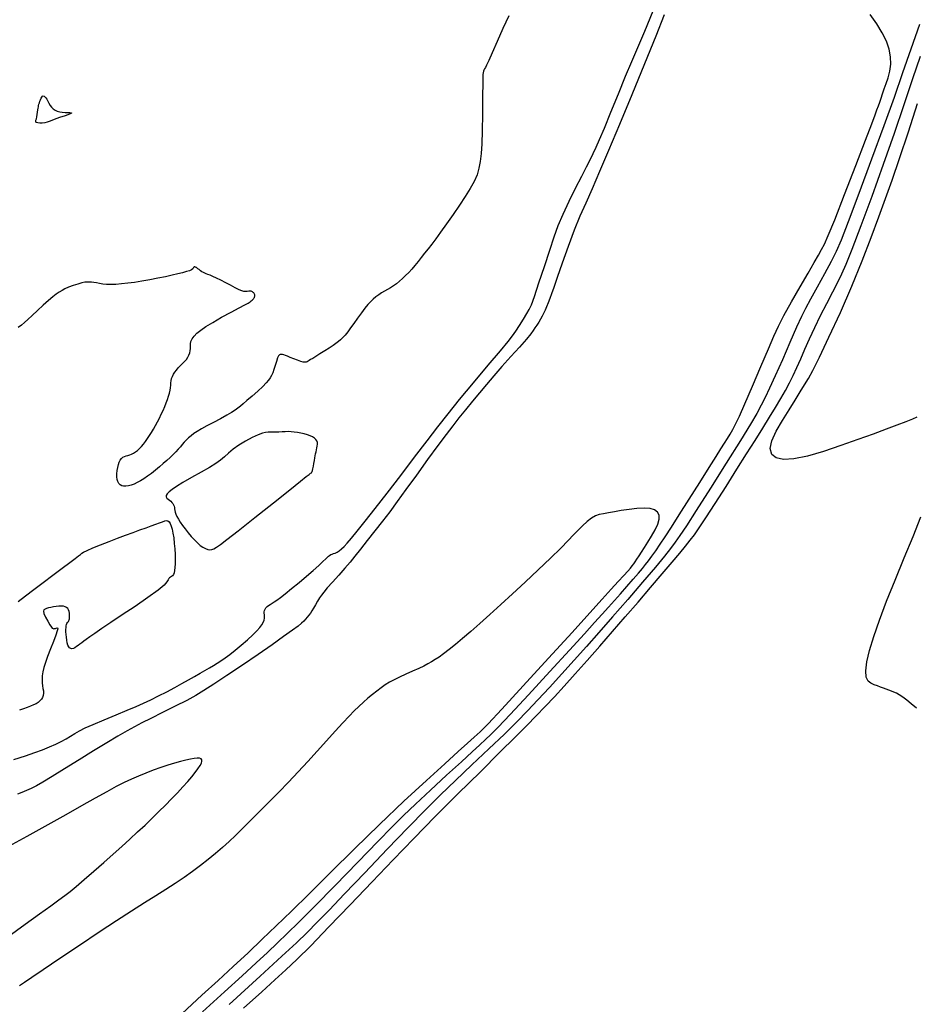
# Model space of a CAD drawing. Extents: x 354411 to 357611, y 1048418 to 1051418.
# Drawn here: x 354830 to 355140, y 1050286 to 1050628 of the extents above; entities that cross this region are included whole.
import ezdxf

# ---------------------------------------------------------------- set-up
doc = ezdxf.new("R2010")
doc.units = 0
doc.header["$MEASUREMENT"] = 0
doc.layers.add('INDEX', color=1, linetype='CONTINUOUS')
doc.layers.add('INTER', color=33, linetype='CONTINUOUS')

msp = doc.modelspace()

# ---------------------------------------------------------------- linework, layer by layer
at = {"layer": 'INDEX', "linetype": 'CONTINUOUS', "flags": 128}
for points in [[(354893.22, 1050283.2), (354900.85, 1050290.12), (354906.97, 1050295.7), (354906.97, 1050295.7), (354911.83, 1050300.16), (354915.78, 1050303.83), (354919.23, 1050307.08), (354919.23, 1050307.08), (354922.63, 1050310.33), (354926.66, 1050314.29), (354932.1, 1050319.75), (354932.1, 1050319.75), (354939.3, 1050327.09), (354947.13, 1050335.13), (354954.09, 1050342.27), (354954.09, 1050342.27), (354959.12, 1050347.41), (354963.04, 1050351.33), (354967.16, 1050355.27), (354967.16, 1050355.27), (354972.37, 1050360.12), (354978.04, 1050365.35), (354983.16, 1050370.03), (354983.16, 1050370.03), (354986.94, 1050373.49), (354989.6, 1050375.92), (354991.57, 1050377.73), (354991.57, 1050377.73), (354993.39, 1050379.44), (354995.92, 1050381.98), (355000.11, 1050386.4), (355000.11, 1050386.4), (355006.49, 1050393.27), (355013.9, 1050401.31), (355020.76, 1050408.8), (355020.76, 1050408.8), (355025.87, 1050414.39), (355029.44, 1050418.32), (355032.08, 1050421.24), (355032.08, 1050421.24), (355034.3, 1050423.71), (355036.36, 1050426.02), (355038.44, 1050428.37), (355038.44, 1050428.37), (355040.64, 1050430.9), (355042.79, 1050433.38), (355044.65, 1050435.53), (355044.65, 1050435.53), (355046.03, 1050437.15), (355047.12, 1050438.46), (355048.14, 1050439.77), (355048.14, 1050439.77), (355049.31, 1050441.37), (355050.66, 1050443.28), (355052.19, 1050445.53), (355053.95, 1050448.16), (355056.09, 1050451.46), (355058.84, 1050455.75), (355058.84, 1050455.75), (355062.28, 1050461.17), (355065.93, 1050466.95), (355069.2, 1050472.13), (355069.2, 1050472.13), (355071.61, 1050475.96), (355073.3, 1050478.64), (355074.54, 1050480.6), (355074.54, 1050480.6), (355075.57, 1050482.24), (355076.51, 1050483.76), (355077.42, 1050485.34), (355077.42, 1050485.34), (355078.42, 1050487.23), (355079.75, 1050490), (355081.66, 1050494.28), (355081.66, 1050494.28), (355084.29, 1050500.4), (355087.19, 1050507.24), (355089.78, 1050513.38), (355089.78, 1050513.38), (355091.67, 1050517.8), (355093.28, 1050521.27), (355095.21, 1050524.96), (355095.21, 1050524.96), (355097.87, 1050529.71), (355100.87, 1050534.94), (355103.63, 1050539.71), (355103.63, 1050539.71), (355105.71, 1050543.3), (355107.18, 1050545.88), (355108.27, 1050547.82), (355108.27, 1050547.82), (355109.25, 1050549.69), (355110.59, 1050552.69), (355112.83, 1050558.21), (355112.83, 1050558.21), (355116.25, 1050566.96), (355120.14, 1050577.04), (355123.53, 1050585.88), (355123.53, 1050585.88), (355125.69, 1050591.54), (355126.86, 1050594.62), (355127.49, 1050596.34), (355127.49, 1050596.34), (355127.99, 1050597.73), (355128.45, 1050599.07), (355128.93, 1050600.45), (355128.93, 1050600.45), (355129.45, 1050601.95), (355130.03, 1050603.61), (355130.69, 1050605.46), (355130.69, 1050605.46), (355131.39, 1050607.52), (355131.99, 1050609.77), (355132.33, 1050612.18), (355132.33, 1050612.18), (355132.25, 1050614.73), (355131.73, 1050617.41), (355130.76, 1050620.22), (355130.76, 1050620.22), (355129.34, 1050623.15), (355127.49, 1050626.22), (355125.19, 1050629.42)], [(355053.57, 1050629.4), (355050.65, 1050621.95), (355050.65, 1050621.95), (355046.76, 1050612.33), (355042.36, 1050601.62), (355038.04, 1050591.22), (355038.04, 1050591.22), (355034.3, 1050582.29), (355031.16, 1050574.91), (355028.54, 1050568.89), (355028.54, 1050568.89), (355026.34, 1050563.97), (355024.34, 1050559.47), (355022.34, 1050554.62)]]:
    msp.add_lwpolyline(points, dxfattribs=at)
at = {"layer": 'INDEX', "linetype": 'CONTINUOUS', "elevation": 2330}
for points in [[(355022.34, 1050554.62), (355022.34, 1050554.62), (355020.21, 1050548.93), (355018.13, 1050543.1), (355016.4, 1050538.11), (355016.4, 1050538.11), (355015.22, 1050534.67), (355014.45, 1050532.45), (355013.87, 1050530.85), (355013.87, 1050530.85), (355013.3, 1050529.39), (355012.74, 1050528.01), (355012.2, 1050526.76), (355012.2, 1050526.76), (355011.7, 1050525.68), (355011.2, 1050524.69), (355010.65, 1050523.7), (355010.65, 1050523.7), (355010.01, 1050522.66), (355009.34, 1050521.61), (355008.72, 1050520.63), (355008.72, 1050520.63), (355008.12, 1050519.73), (355007.26, 1050518.58), (355005.73, 1050516.75), (355005.73, 1050516.75), (355003.31, 1050514), (355000.33, 1050510.66), (354997.25, 1050507.2), (354997.25, 1050507.2), (354994.45, 1050504.02), (354991.9, 1050501.05), (354989.46, 1050498.15), (354989.46, 1050498.15), (354987.01, 1050495.19), (354984.61, 1050492.24), (354982.32, 1050489.39), (354982.32, 1050489.39), (354980.17, 1050486.67), (354977.84, 1050483.65), (354975, 1050479.84), (354975, 1050479.84), (354971.42, 1050474.94), (354967.52, 1050469.56), (354963.86, 1050464.49), (354963.86, 1050464.49), (354960.84, 1050460.33), (354958.26, 1050456.83), (354955.78, 1050453.55), (354955.78, 1050453.55), (354953.13, 1050450.16), (354950.48, 1050446.82), (354948.11, 1050443.84), (354948.11, 1050443.84), (354946.18, 1050441.43), (354944.47, 1050439.34), (354942.67, 1050437.21), (354942.67, 1050437.21), (354940.57, 1050434.82), (354938.42, 1050432.4), (354936.59, 1050430.35), (354936.59, 1050430.35), (354935.34, 1050428.92), (354934.52, 1050427.89), (354933.87, 1050426.93), (354933.87, 1050426.93), (354933.19, 1050425.78), (354932.49, 1050424.53), (354931.83, 1050423.35), (354931.83, 1050423.35), (354931.25, 1050422.38), (354930.72, 1050421.57), (354930.2, 1050420.85), (354930.2, 1050420.85), (354929.63, 1050420.16), (354929.03, 1050419.47), (354928.38, 1050418.8), (354928.38, 1050418.8), (354927.62, 1050418.09), (354926.45, 1050417.13), (354924.47, 1050415.65), (354924.47, 1050415.65), (354921.42, 1050413.45), (354917.38, 1050410.6), (354912.52, 1050407.25), (354912.52, 1050407.25), (354907.1, 1050403.58), (354901.74, 1050400), (354897.15, 1050396.96), (354897.15, 1050396.96), (354893.74, 1050394.75), (354890.92, 1050393.04), (354887.79, 1050391.33), (354887.79, 1050391.33), (354883.76, 1050389.26), (354879.33, 1050387.06), (354875.29, 1050385.07), (354875.29, 1050385.07), (354872.19, 1050383.52), (354869.65, 1050382.19), (354867.03, 1050380.75)], [(354867.03, 1050380.75), (354867.03, 1050380.75), (354863.83, 1050378.9), (354859.95, 1050376.6), (354855.41, 1050373.84), (354855.41, 1050373.84), (354850.35, 1050370.69), (354845.31, 1050367.54), (354840.97, 1050364.85), (354840.97, 1050364.85), (354837.79, 1050362.94), (354835.52, 1050361.67), (354833.74, 1050360.76), (354833.74, 1050360.76), (354832.09, 1050359.99), (354830.48, 1050359.31), (354828.92, 1050358.72)]]:
    msp.add_lwpolyline(points, dxfattribs=at)
at = {"layer": 'INDEX', "linetype": 'CONTINUOUS'}
msp.add_lwpolyline([(354825.61, 1050309.27), (354831.67, 1050313.64), (354831.67, 1050313.64), (354836.66, 1050317.23), (354840.52, 1050320), (354843.37, 1050322.05), (354843.37, 1050322.05), (354845.43, 1050323.55), (354847.22, 1050324.93), (354849.33, 1050326.67), (354849.33, 1050326.67), (354852.17, 1050329.11), (354855.52, 1050332.04), (354858.97, 1050335.08), (354858.97, 1050335.08), (354862.19, 1050337.94), (354865.18, 1050340.6), (354867.99, 1050343.15), (354867.99, 1050343.15), (354870.68, 1050345.62), (354873.27, 1050348.04), (354875.74, 1050350.4), (354875.74, 1050350.4), (354878.11, 1050352.7), (354880.36, 1050354.95), (354882.51, 1050357.14), (354882.51, 1050357.14), (354884.54, 1050359.27), (354886.41, 1050361.29), (354888.09, 1050363.16), (354888.09, 1050363.16), (354889.52, 1050364.83), (354890.71, 1050366.31), (354891.66, 1050367.59), (354891.66, 1050367.59), (354892.37, 1050368.68), (354892.83, 1050369.56), (354893.04, 1050370.24), (354893.04, 1050370.24), (354893.01, 1050370.73), (354892.73, 1050371.04), (354892.19, 1050371.21), (354892.19, 1050371.21), (354891.4, 1050371.24), (354890.35, 1050371.15), (354889.03, 1050370.93), (354889.03, 1050370.93), (354887.46, 1050370.58), (354885.63, 1050370.11), (354883.54, 1050369.52), (354883.54, 1050369.52), (354881.21, 1050368.8), (354878.71, 1050367.98), (354876.14, 1050367.07), (354876.14, 1050367.07), (354873.58, 1050366.09), (354871.04, 1050365.06), (354868.53, 1050363.95), (354868.53, 1050363.95), (354866, 1050362.76), (354863.23, 1050361.36), (354859.96, 1050359.59), (354859.96, 1050359.59), (354855.99, 1050357.35), (354851.26, 1050354.67), (354845.79, 1050351.59), (354845.79, 1050351.59), (354839.52, 1050348.13), (354832.16, 1050344.08), (354823.36, 1050339.18)], dxfattribs=at)
at = {"layer": 'INTER', "color": 33, "linetype": 'CONTINUOUS'}
for points, elevation in [([(354918.16, 1050425.52), (354918.16, 1050425.52), (354919.08, 1050426.13), (354920.28, 1050427.01), (354921.96, 1050428.31), (354921.96, 1050428.31), (354924.2, 1050430.13), (354926.77, 1050432.27), (354929.35, 1050434.46), (354929.35, 1050434.46), (354931.67, 1050436.47), (354933.59, 1050438.18), (354935.06, 1050439.51), (354935.06, 1050439.51), (354936.02, 1050440.41), (354936.61, 1050440.99), (354937.02, 1050441.37), (354937.02, 1050441.37), (354937.39, 1050441.68), (354937.78, 1050441.94), (354938.23, 1050442.14), (354938.23, 1050442.14), (354938.75, 1050442.29), (354939.35, 1050442.47), (354940.01, 1050442.75), (354940.01, 1050442.75), (354940.71, 1050443.22), (354941.5, 1050443.89), (354942.4, 1050444.78), (354942.4, 1050444.78), (354943.49, 1050445.95), (354944.93, 1050447.62), (354946.96, 1050450.07), (354946.96, 1050450.07), (354949.74, 1050453.51), (354953.24, 1050457.94), (354957.41, 1050463.3), (354957.41, 1050463.3), (354962.11, 1050469.41), (354966.91, 1050475.71), (354971.31, 1050481.49), (354971.31, 1050481.49), (354975.02, 1050486.32), (354978.52, 1050490.79), (354982.51, 1050495.73), (354982.51, 1050495.73), (354987.4, 1050501.63), (354992.47, 1050507.68), (354996.7, 1050512.71), (354996.7, 1050512.71), (354999.37, 1050515.91), (355000.91, 1050517.86), (355002.07, 1050519.5), (355002.07, 1050519.5), (355003.38, 1050521.53), (355004.76, 1050523.73), (355005.93, 1050525.65), (355005.93, 1050525.65), (355006.75, 1050527.06), (355007.48, 1050528.71), (355008.5, 1050531.57), (355008.5, 1050531.57), (355010.09, 1050536.26), (355011.99, 1050541.99), (355013.83, 1050547.59), (355013.83, 1050547.59), (355015.37, 1050552.21), (355016.81, 1050556.19), (355018.47, 1050560.18), (355018.47, 1050560.18), (355020.56, 1050564.63), (355022.84, 1050569.18), (355024.95, 1050573.28), (355024.95, 1050573.28), (355026.61, 1050576.52), (355027.89, 1050579.06), (355028.95, 1050581.21), (355028.95, 1050581.21), (355029.97, 1050583.36), (355031.18, 1050586.08), (355032.85, 1050590.03), (355032.85, 1050590.03), (355035.11, 1050595.57), (355037.7, 1050601.93), (355040.2, 1050608.03), (355040.2, 1050608.03), (355042.36, 1050613.16), (355044.44, 1050618.02), (355046.82, 1050623.64), (355046.82, 1050623.64), (355049.74, 1050630.68)], 2332), ([(354999.66, 1050629.03), (354997.6, 1050624.62), (354995.56, 1050620.06), (354993.83, 1050616.14), (354993.83, 1050616.14), (354992.64, 1050613.48), (354991.91, 1050611.9), (354991.49, 1050611.03), (354991.49, 1050611.03), (354991.22, 1050610.56), (354991.05, 1050610.31), (354990.91, 1050610.14), (354990.91, 1050610.14), (354990.78, 1050609.82), (354990.65, 1050608.65), (354990.56, 1050605.82), (354990.56, 1050605.82), (354990.51, 1050600.9), (354990.48, 1050594.86), (354990.41, 1050589.06), (354990.41, 1050589.06), (354990.26, 1050584.54), (354990.03, 1050581.16), (354989.7, 1050578.48)], 2334), ([(355142.28, 1050626.01), (355139.24, 1050617.39), (355139.24, 1050617.39), (355136.38, 1050609.17), (355133.42, 1050600.68), (355129.92, 1050590.85), (355129.92, 1050590.85), (355125.66, 1050579.18), (355121.25, 1050567.31), (355117.53, 1050557.45), (355117.53, 1050557.45), (355115.06, 1050551.1), (355113.34, 1050547.13), (355111.6, 1050543.69), (355111.6, 1050543.69), (355109.29, 1050539.42), (355106.71, 1050534.75), (355104.39, 1050530.57), (355104.39, 1050530.57), (355102.7, 1050527.44), (355101.27, 1050524.57), (355099.57, 1050520.87), (355099.57, 1050520.87), (355097.26, 1050515.59), (355094.64, 1050509.55), (355092.17, 1050503.95), (355092.17, 1050503.95), (355090.23, 1050499.68), (355088.69, 1050496.48), (355087.29, 1050493.77), (355087.29, 1050493.77), (355085.74, 1050490.95), (355083.53, 1050487.18), (355080.1, 1050481.56), (355080.1, 1050481.56), (355075.18, 1050473.69), (355069.66, 1050464.95), (355064.74, 1050457.23), (355064.74, 1050457.23), (355061.3, 1050451.92), (355059.05, 1050448.56), (355057.41, 1050446.22), (355057.41, 1050446.22), (355055.78, 1050444.03), (355053.66, 1050441.34), (355050.54, 1050437.56), (355050.54, 1050437.56), (355046.12, 1050432.35), (355040.92, 1050426.3), (355035.67, 1050420.27), (355035.67, 1050420.27), (355030.94, 1050414.88), (355026.6, 1050410), (355022.36, 1050405.29), (355022.36, 1050405.29), (355018.03, 1050400.51), (355013.74, 1050395.84), (355009.74, 1050391.51), (355009.74, 1050391.51), (355006.12, 1050387.67), (355002.43, 1050383.9), (354998.09, 1050379.63), (354998.09, 1050379.63), (354992.73, 1050374.51), (354986.82, 1050368.93), (354981.06, 1050363.47), (354981.06, 1050363.47), (354975.89, 1050358.48), (354970.72, 1050353.34), (354964.72, 1050347.22), (354964.72, 1050347.22), (354957.41, 1050339.62), (354949.64, 1050331.49), (354942.61, 1050324.13), (354942.61, 1050324.13), (354937.21, 1050318.52), (354933.08, 1050314.3), (354929.54, 1050310.77), (354929.54, 1050310.77), (354925.83, 1050307.19), (354920.81, 1050302.48), (354913.24, 1050295.54)], 2332), ([(354989.7, 1050578.48), (354989.7, 1050578.48), (354989.25, 1050576.12), (354988.6, 1050573.85), (354987.63, 1050571.53), (354987.63, 1050571.53), (354986.26, 1050569), (354984.52, 1050566.23), (354982.49, 1050563.22), (354982.49, 1050563.22), (354980.25, 1050559.99), (354977.99, 1050556.79), (354975.93, 1050553.92), (354975.93, 1050553.92), (354974.24, 1050551.6), (354972.84, 1050549.71), (354971.59, 1050548.08), (354971.59, 1050548.08), (354970.4, 1050546.54), (354969.24, 1050545.07), (354968.1, 1050543.67), (354968.1, 1050543.67), (354967, 1050542.34), (354965.92, 1050541.07), (354964.85, 1050539.89), (354964.85, 1050539.89), (354963.78, 1050538.79), (354962.72, 1050537.78), (354961.66, 1050536.85), (354961.66, 1050536.85), (354960.6, 1050536), (354959.55, 1050535.24), (354958.5, 1050534.56), (354958.5, 1050534.56), (354957.46, 1050533.96), (354956.42, 1050533.39), (354955.41, 1050532.81), (354955.41, 1050532.81), (354954.43, 1050532.17), (354953.48, 1050531.46), (354952.56, 1050530.68), (354952.56, 1050530.68), (354951.65, 1050529.82), (354950.71, 1050528.79), (354949.64, 1050527.48), (354949.64, 1050527.48), (354948.42, 1050525.83), (354947.11, 1050524.02), (354945.84, 1050522.23), (354945.84, 1050522.23), (354944.69, 1050520.63), (354943.66, 1050519.27), (354942.76, 1050518.15), (354942.76, 1050518.15), (354941.96, 1050517.26), (354941.21, 1050516.53), (354940.44, 1050515.88), (354940.44, 1050515.88), (354939.59, 1050515.22), (354938.57, 1050514.5), (354937.28, 1050513.65), (354937.28, 1050513.65), (354935.7, 1050512.65), (354934.03, 1050511.63), (354932.56, 1050510.73), (354932.56, 1050510.73), (354931.5, 1050510.08), (354930.79, 1050509.63), (354930.3, 1050509.32), (354930.3, 1050509.32), (354929.92, 1050509.07), (354929.58, 1050508.89), (354929.22, 1050508.76), (354929.22, 1050508.76), (354928.8, 1050508.72), (354928.21, 1050508.78), (354927.36, 1050509.01), (354927.36, 1050509.01), (354926.21, 1050509.43), (354924.92, 1050509.93), (354923.72, 1050510.42), (354923.72, 1050510.42), (354922.77, 1050510.8), (354922.05, 1050511.08), (354921.48, 1050511.27), (354921.48, 1050511.27), (354921.01, 1050511.4), (354920.6, 1050511.46), (354920.25, 1050511.44), (354920.25, 1050511.44), (354919.94, 1050511.31), (354919.63, 1050510.95), (354919.3, 1050510.2), (354919.3, 1050510.2), (354918.91, 1050508.99), (354918.48, 1050507.55), (354918.06, 1050506.15), (354918.06, 1050506.15), (354917.65, 1050505.01), (354917.23, 1050504.11), (354916.76, 1050503.32)], 2334), ([(354894.54, 1050539.41), (354894.54, 1050539.41), (354894.02, 1050539.6), (354893.53, 1050539.83), (354893.04, 1050540.12), (354893.04, 1050540.12), (354892.53, 1050540.49), (354892.06, 1050540.88), (354891.66, 1050541.21), (354891.66, 1050541.21), (354891.37, 1050541.44), (354891.17, 1050541.58), (354891, 1050541.67), (354891, 1050541.67), (354890.84, 1050541.74), (354890.68, 1050541.79), (354890.53, 1050541.82), (354890.53, 1050541.82), (354890.39, 1050541.82), (354890.27, 1050541.77), (354890.16, 1050541.64), (354890.16, 1050541.64), (354890.04, 1050541.43), (354889.83, 1050541.15), (354889.41, 1050540.84), (354889.41, 1050540.84), (354888.7, 1050540.52), (354887.68, 1050540.18), (354886.34, 1050539.8), (354886.34, 1050539.8), (354884.67, 1050539.39), (354882.67, 1050538.93), (354880.35, 1050538.43), (354880.35, 1050538.43), (354877.72, 1050537.89), (354874.94, 1050537.36), (354872.19, 1050536.87), (354872.19, 1050536.87), (354869.63, 1050536.46), (354867.27, 1050536.14), (354865.12, 1050535.91), (354865.12, 1050535.91), (354863.18, 1050535.77), (354861.46, 1050535.73), (354859.94, 1050535.77), (354859.94, 1050535.77), (354858.62, 1050535.89), (354857.48, 1050536.06), (354856.46, 1050536.24), (354856.46, 1050536.24), (354855.53, 1050536.38), (354854.68, 1050536.48), (354853.92, 1050536.54), (354853.92, 1050536.54), (354853.22, 1050536.55), (354852.42, 1050536.48), (354851.34, 1050536.25), (354851.34, 1050536.25), (354849.89, 1050535.86), (354848.26, 1050535.34), (354846.71, 1050534.79), (354846.71, 1050534.79), (354845.47, 1050534.25), (354844.44, 1050533.69), (354843.48, 1050533.07), (354843.48, 1050533.07), (354842.46, 1050532.33), (354841.26, 1050531.38), (354839.76, 1050530.11), (354839.76, 1050530.11), (354837.92, 1050528.49), (354835.95, 1050526.7), (354834.11, 1050525.01), (354834.11, 1050525.01), (354832.6, 1050523.62), (354831.37, 1050522.5), (354830.31, 1050521.61), (354830.31, 1050521.61), (354829.23, 1050520.83)], 2334), ([(354878.24, 1050489.29), (354878.24, 1050489.29), (354878.91, 1050490.65), (354879.56, 1050492.01), (354880.15, 1050493.35), (354880.15, 1050493.35), (354880.66, 1050494.62), (354881.11, 1050495.82), (354881.47, 1050496.95), (354881.47, 1050496.95), (354881.77, 1050498), (354881.98, 1050498.98), (354882.12, 1050499.89), (354882.12, 1050499.89), (354882.19, 1050500.73), (354882.24, 1050501.53), (354882.33, 1050502.29), (354882.33, 1050502.29), (354882.51, 1050503.05), (354882.78, 1050503.8), (354883.14, 1050504.55), (354883.14, 1050504.55), (354883.6, 1050505.29), (354884.15, 1050506.03), (354884.8, 1050506.77), (354884.8, 1050506.77), (354885.53, 1050507.5), (354886.29, 1050508.24), (354887, 1050508.97), (354887, 1050508.97), (354887.62, 1050509.71), (354888.12, 1050510.46), (354888.52, 1050511.21), (354888.52, 1050511.21), (354888.81, 1050511.97), (354888.99, 1050512.73), (354889.06, 1050513.51), (354889.06, 1050513.51), (354889.04, 1050514.29), (354889.04, 1050515.09), (354889.2, 1050515.93), (354889.2, 1050515.93), (354889.62, 1050516.83), (354890.32, 1050517.78), (354891.31, 1050518.79), (354891.31, 1050518.79), (354892.61, 1050519.87), (354894.37, 1050521.1), (354896.78, 1050522.57), (354896.78, 1050522.57), (354899.87, 1050524.32), (354903.15, 1050526.11), (354906, 1050527.63), (354906, 1050527.63), (354907.92, 1050528.66), (354909.08, 1050529.29), (354909.75, 1050529.69), (354909.75, 1050529.69), (354910.19, 1050530.02), (354910.51, 1050530.3), (354910.75, 1050530.55), (354910.75, 1050530.55), (354910.95, 1050530.78), (354911.12, 1050531), (354911.26, 1050531.22), (354911.26, 1050531.22), (354911.35, 1050531.44), (354911.4, 1050531.66), (354911.41, 1050531.88), (354911.41, 1050531.88), (354911.38, 1050532.1), (354911.3, 1050532.33), (354911.18, 1050532.55), (354911.18, 1050532.55), (354911.02, 1050532.78), (354910.82, 1050532.99), (354910.6, 1050533.18), (354910.6, 1050533.18), (354910.37, 1050533.33), (354910.09, 1050533.42), (354909.73, 1050533.44), (354909.73, 1050533.44), (354909.27, 1050533.39), (354908.74, 1050533.32), (354908.19, 1050533.27), (354908.19, 1050533.27), (354907.61, 1050533.31), (354906.91, 1050533.51), (354905.94, 1050533.92), (354905.94, 1050533.92), (354904.6, 1050534.59), (354903.01, 1050535.43), (354901.31, 1050536.33), (354901.31, 1050536.33), (354899.65, 1050537.18), (354898.13, 1050537.93), (354896.85, 1050538.52), (354896.85, 1050538.52), (354895.87, 1050538.93), (354895.13, 1050539.21), (354894.54, 1050539.41)], 2334), ([(354916.76, 1050503.32), (354916.76, 1050503.32), (354916.2, 1050502.52), (354915.39, 1050501.58), (354914.15, 1050500.34), (354914.15, 1050500.34), (354912.41, 1050498.73), (354910.46, 1050496.97), (354908.68, 1050495.4), (354908.68, 1050495.4), (354907.36, 1050494.25), (354906.39, 1050493.42), (354905.53, 1050492.75), (354905.53, 1050492.75), (354904.59, 1050492.08), (354903.36, 1050491.3), (354901.68, 1050490.33), (354901.68, 1050490.33), (354899.46, 1050489.13), (354897, 1050487.83), (354894.69, 1050486.6), (354894.69, 1050486.6), (354892.85, 1050485.57), (354891.42, 1050484.71), (354890.26, 1050483.94), (354890.26, 1050483.94), (354889.24, 1050483.18), (354888.33, 1050482.43), (354887.54, 1050481.69), (354887.54, 1050481.69), (354886.86, 1050480.95), (354886.22, 1050480.19), (354885.56, 1050479.4), (354885.56, 1050479.4), (354884.81, 1050478.55), (354883.96, 1050477.66), (354883.02, 1050476.71), (354883.02, 1050476.71), (354881.97, 1050475.7), (354880.82, 1050474.64), (354879.58, 1050473.53), (354879.58, 1050473.53), (354878.25, 1050472.37), (354876.87, 1050471.21), (354875.49, 1050470.12), (354875.49, 1050470.12), (354874.17, 1050469.14), (354872.91, 1050468.28), (354871.71, 1050467.54), (354871.71, 1050467.54), (354870.57, 1050466.92), (354869.48, 1050466.43), (354868.46, 1050466.05), (354868.46, 1050466.05), (354867.5, 1050465.8), (354866.62, 1050465.68), (354865.83, 1050465.69), (354865.83, 1050465.69), (354865.16, 1050465.86), (354864.59, 1050466.18), (354864.15, 1050466.65), (354864.15, 1050466.65), (354863.81, 1050467.27), (354863.59, 1050468.05), (354863.49, 1050468.97), (354863.49, 1050468.97), (354863.49, 1050470.03), (354863.6, 1050471.15), (354863.78, 1050472.23), (354863.78, 1050472.23), (354864.02, 1050473.2), (354864.31, 1050474.03), (354864.67, 1050474.73), (354864.67, 1050474.73), (354865.09, 1050475.3), (354865.56, 1050475.74), (354866.09, 1050476.05), (354866.09, 1050476.05), (354866.67, 1050476.24), (354867.3, 1050476.37), (354867.95, 1050476.53), (354867.95, 1050476.53), (354868.61, 1050476.78), (354869.28, 1050477.12), (354869.96, 1050477.56), (354869.96, 1050477.56), (354870.64, 1050478.1), (354871.32, 1050478.74), (354872.01, 1050479.48), (354872.01, 1050479.48), (354872.71, 1050480.32), (354873.41, 1050481.24), (354874.12, 1050482.23), (354874.12, 1050482.23), (354874.81, 1050483.27), (354875.51, 1050484.37), (354876.2, 1050485.52), (354876.2, 1050485.52), (354876.89, 1050486.73), (354877.57, 1050487.98), (354878.24, 1050489.29)], 2334), ([(355044.86, 1050441.47), (355044.86, 1050441.47), (355045.73, 1050442.83), (355046.75, 1050444.44), (355047.93, 1050446.29), (355047.93, 1050446.29), (355049.22, 1050448.36), (355050.44, 1050450.49), (355051.38, 1050452.5), (355051.38, 1050452.5), (355051.85, 1050454.22), (355051.81, 1050455.62), (355051.28, 1050456.72), (355051.28, 1050456.72), (355050.23, 1050457.5), (355048.68, 1050457.96), (355046.63, 1050458.11), (355046.63, 1050458.11), (355044.12, 1050457.97), (355041.38, 1050457.62), (355038.69, 1050457.21), (355038.69, 1050457.21), (355036.29, 1050456.8), (355034.21, 1050456.44), (355032.46, 1050456.12), (355032.46, 1050456.12), (355031.01, 1050455.81), (355029.7, 1050455.36), (355028.36, 1050454.61), (355028.36, 1050454.61), (355026.86, 1050453.45), (355025.26, 1050451.98), (355023.67, 1050450.39), (355023.67, 1050450.39), (355022.11, 1050448.76), (355020.26, 1050446.82), (355017.67, 1050444.21), (355017.67, 1050444.21), (355014.08, 1050440.71), (355009.78, 1050436.62), (355005.27, 1050432.37), (355005.27, 1050432.37), (355000.91, 1050428.33), (354996.83, 1050424.58), (354993.04, 1050421.14), (354993.04, 1050421.14), (354989.56, 1050418.03), (354986.41, 1050415.26), (354983.57, 1050412.82), (354983.57, 1050412.82), (354981.06, 1050410.71), (354978.87, 1050408.94), (354977, 1050407.49), (354977, 1050407.49), (354975.44, 1050406.37), (354974.08, 1050405.47), (354972.82, 1050404.71), (354972.82, 1050404.71), (354971.54, 1050403.98), (354970.1, 1050403.22), (354968.34, 1050402.38), (354968.34, 1050402.38), (354966.18, 1050401.42), (354963.85, 1050400.4), (354961.65, 1050399.4), (354961.65, 1050399.4), (354959.78, 1050398.48), (354958.19, 1050397.59), (354956.71, 1050396.67), (354956.71, 1050396.67), (354955.24, 1050395.66), (354953.75, 1050394.56), (354952.23, 1050393.35), (354952.23, 1050393.35), (354950.69, 1050392.05), (354949.14, 1050390.67), (354947.57, 1050389.21), (354947.57, 1050389.21), (354945.96, 1050387.66), (354944.16, 1050385.84), (354941.99, 1050383.54), (354941.99, 1050383.54), (354939.33, 1050380.62), (354936.29, 1050377.25), (354933.06, 1050373.67), (354933.06, 1050373.67), (354929.78, 1050370.07), (354926.47, 1050366.5), (354923.11, 1050362.95), (354923.11, 1050362.95), (354919.73, 1050359.47), (354916.47, 1050356.17), (354913.52, 1050353.22), (354913.52, 1050353.22), (354911.01, 1050350.72), (354908.81, 1050348.53), (354906.75, 1050346.49), (354906.75, 1050346.49), (354904.66, 1050344.43), (354902.48, 1050342.33), (354900.21, 1050340.23)], 2328), ([(354886.14, 1050282.65), (354893.04, 1050288.94), (354898.66, 1050294.08), (354898.66, 1050294.08), (354903.93, 1050298.95), (354909.04, 1050303.71), (354913.99, 1050308.38), (354913.99, 1050308.38), (354918.86, 1050313.02), (354924.11, 1050318.11), (354930.26, 1050324.18), (354930.26, 1050324.18), (354937.67, 1050331.57), (354945.99, 1050339.82), (354954.68, 1050348.28), (354954.68, 1050348.28), (354963.21, 1050356.32), (354970.98, 1050363.48), (354977.4, 1050369.31), (354977.4, 1050369.31), (354982.08, 1050373.53), (354985.32, 1050376.46), (354987.64, 1050378.54), (354987.64, 1050378.54), (354989.65, 1050380.4), (354992.45, 1050383.2), (354997.22, 1050388.26), (354997.22, 1050388.26), (355004.66, 1050396.35), (355013.41, 1050405.93), (355021.59, 1050414.92), (355021.59, 1050414.92), (355027.75, 1050421.68), (355032.07, 1050426.45), (355035.2, 1050429.89), (355035.2, 1050429.89), (355037.64, 1050432.58), (355039.54, 1050434.68), (355040.93, 1050436.22), (355040.93, 1050436.22), (355041.86, 1050437.27), (355042.5, 1050438.02), (355043, 1050438.68), (355043, 1050438.68), (355043.53, 1050439.43), (355044.14, 1050440.35), (355044.86, 1050441.47)], 2328), ([(354827.68, 1050370.81), (354831.72, 1050372.09), (354834.96, 1050373.18), (354837.66, 1050374.18), (354837.66, 1050374.18), (354840.08, 1050375.15), (354842.25, 1050376.1), (354844.18, 1050377.05), (354844.18, 1050377.05), (354845.88, 1050378), (354847.44, 1050378.92), (354848.94, 1050379.82), (354848.94, 1050379.82), (354850.53, 1050380.72), (354852.53, 1050381.73), (354855.31, 1050383), (354855.31, 1050383), (354859.05, 1050384.59), (354863.23, 1050386.31), (354867.12, 1050387.91), (354867.12, 1050387.91), (354870.22, 1050389.2), (354872.77, 1050390.32), (354875.23, 1050391.48), (354875.23, 1050391.48), (354877.94, 1050392.84), (354880.79, 1050394.33), (354883.57, 1050395.82), (354883.57, 1050395.82), (354886.11, 1050397.21), (354888.41, 1050398.48), (354890.48, 1050399.65), (354890.48, 1050399.65), (354892.38, 1050400.72), (354894.1, 1050401.7), (354895.64, 1050402.59), (354895.64, 1050402.59), (354897.01, 1050403.41), (354898.31, 1050404.21), (354899.63, 1050405.07), (354899.63, 1050405.07), (354901.05, 1050406.06), (354902.67, 1050407.27), (354904.53, 1050408.75), (354904.53, 1050408.75), (354906.66, 1050410.52), (354908.81, 1050412.39), (354910.71, 1050414.11), (354910.71, 1050414.11), (354912.12, 1050415.51), (354913.12, 1050416.62), (354913.81, 1050417.55), (354913.81, 1050417.55), (354914.32, 1050418.39), (354914.65, 1050419.16), (354914.81, 1050419.86), (354914.81, 1050419.86), (354914.81, 1050420.48), (354914.73, 1050421.05), (354914.65, 1050421.58), (354914.65, 1050421.58), (354914.66, 1050422.09), (354914.76, 1050422.57), (354914.96, 1050423.03), (354914.96, 1050423.03), (354915.25, 1050423.47), (354915.64, 1050423.88), (354916.12, 1050424.27), (354916.12, 1050424.27), (354916.7, 1050424.65), (354917.38, 1050425.05), (354918.16, 1050425.52)], 2332), ([(354900.21, 1050340.23), (354900.21, 1050340.23), (354897.8, 1050338.13), (354895.25, 1050336.04), (354892.57, 1050333.95), (354892.57, 1050333.95), (354889.76, 1050331.88), (354886.81, 1050329.8), (354883.73, 1050327.74), (354883.73, 1050327.74), (354880.48, 1050325.67), (354876.97, 1050323.47), (354873.04, 1050321), (354873.04, 1050321), (354868.54, 1050318.15), (354863.35, 1050314.79), (354857.31, 1050310.81), (354857.31, 1050310.81), (354850.47, 1050306.25), (354843.65, 1050301.68), (354837.89, 1050297.79), (354837.89, 1050297.79), (354833.92, 1050295.1), (354831.4, 1050293.38), (354829.69, 1050292.18)], 2328), ([(354913.24, 1050295.54), (354913.24, 1050295.54), (354902.45, 1050285.75)], 2332)]:
    msp.add_lwpolyline(points, dxfattribs=dict(at, elevation=elevation))
at = {"layer": 'INTER', "color": 33, "linetype": 'CONTINUOUS', "flags": 128}
for points in [[(354907.44, 1050284.4), (354913.79, 1050290.12), (354918.41, 1050294.29), (354918.41, 1050294.29), (354922.2, 1050297.72), (354926.03, 1050301.34), (354930.81, 1050306.1), (354930.81, 1050306.1), (354937.15, 1050312.64), (354944.52, 1050320.36), (354952.16, 1050328.37), (354952.16, 1050328.37), (354959.45, 1050336), (354966.62, 1050343.4), (354974.05, 1050350.96), (354974.05, 1050350.96), (354981.97, 1050358.87), (354989.74, 1050366.56), (354996.55, 1050373.3), (354996.55, 1050373.3), (355001.81, 1050378.53), (355005.84, 1050382.59), (355009.17, 1050385.99), (355009.17, 1050385.99), (355012.3, 1050389.23), (355015.47, 1050392.59), (355018.9, 1050396.3), (355018.9, 1050396.3), (355022.73, 1050400.55), (355026.89, 1050405.22), (355031.23, 1050410.15), (355031.23, 1050410.15), (355035.64, 1050415.21), (355040.07, 1050420.33), (355044.51, 1050425.47), (355048.88, 1050430.55), (355052.94, 1050435.28), (355056.39, 1050439.34), (355056.39, 1050439.34), (355059.03, 1050442.49), (355061.03, 1050444.92), (355062.62, 1050446.92), (355062.62, 1050446.92), (355064.07, 1050448.81), (355065.76, 1050451.19), (355068.1, 1050454.69), (355068.1, 1050454.69), (355071.33, 1050459.69), (355075.08, 1050465.59), (355078.86, 1050471.55), (355078.86, 1050471.55), (355082.24, 1050476.89), (355085.2, 1050481.58), (355087.83, 1050485.78), (355087.83, 1050485.78), (355090.18, 1050489.6), (355092.27, 1050493.06), (355094.11, 1050496.17), (355094.11, 1050496.17), (355095.7, 1050498.96), (355097.11, 1050501.56), (355098.41, 1050504.17), (355098.41, 1050504.17), (355099.69, 1050506.94), (355101.02, 1050509.95), (355102.47, 1050513.25), (355102.47, 1050513.25), (355104.11, 1050516.9), (355105.93, 1050520.82), (355107.94, 1050524.94), (355107.94, 1050524.94), (355110.07, 1050529.15), (355112.13, 1050533.14), (355113.91, 1050536.57), (355113.91, 1050536.57), (355115.31, 1050539.41), (355116.78, 1050542.76), (355118.87, 1050548.04), (355118.87, 1050548.04), (355121.99, 1050556.21), (355125.81, 1050566.44), (355129.81, 1050577.48), (355129.81, 1050577.48), (355133.56, 1050588.22), (355136.97, 1050598.23), (355140, 1050607.21), (355140, 1050607.21), (355142.64, 1050614.94)], [(355141.4, 1050489.63), (355139.83, 1050488.95), (355137.52, 1050488.03), (355134.46, 1050486.87), (355134.46, 1050486.87), (355130.67, 1050485.45), (355126.15, 1050483.79), (355120.88, 1050481.88), (355120.88, 1050481.88), (355114.97, 1050479.77), (355108.92, 1050477.75), (355103.32, 1050476.13), (355103.32, 1050476.13), (355098.66, 1050475.19), (355095.04, 1050474.98), (355092.47, 1050475.49), (355092.47, 1050475.49), (355090.94, 1050476.74), (355090.46, 1050478.72), (355091.02, 1050481.43), (355091.02, 1050481.43), (355092.54, 1050484.81), (355094.67, 1050488.53), (355096.96, 1050492.21), (355096.96, 1050492.21), (355099.05, 1050495.52), (355100.85, 1050498.4), (355102.38, 1050500.86), (355102.38, 1050500.86), (355103.71, 1050503.06), (355105.26, 1050505.9), (355107.53, 1050510.44), (355110.84, 1050517.38), (355114.79, 1050525.99), (355118.8, 1050535.16), (355118.8, 1050535.16), (355122.39, 1050543.95), (355125.49, 1050552.02), (355128.16, 1050559.2), (355128.16, 1050559.2), (355130.47, 1050565.52), (355132.74, 1050571.89), (355135.32, 1050579.43), (355135.32, 1050579.43), (355138.4, 1050588.77), (355141.58, 1050598.58)], [(355141.22, 1050388.6), (355139.43, 1050390.13), (355139.43, 1050390.13), (355137.84, 1050391.41), (355136.45, 1050392.44), (355135.26, 1050393.22), (355135.26, 1050393.22), (355134.25, 1050393.78), (355133.36, 1050394.17), (355132.51, 1050394.49), (355132.51, 1050394.49), (355131.62, 1050394.82), (355130.69, 1050395.17), (355129.72, 1050395.53), (355129.72, 1050395.53), (355128.7, 1050395.92), (355127.63, 1050396.32), (355126.53, 1050396.75), (355126.53, 1050396.75), (355125.41, 1050397.24), (355124.43, 1050398.04), (355123.79, 1050399.42), (355123.65, 1050401.63), (355124.03, 1050404.71), (355124.95, 1050408.66), (355124.95, 1050408.66), (355126.39, 1050413.49), (355128.35, 1050419.19), (355130.84, 1050425.76), (355130.84, 1050425.76), (355133.81, 1050433.11), (355136.99, 1050440.78), (355140.08, 1050448.23), (355140.08, 1050448.23), (355142.79, 1050455)]]:
    msp.add_lwpolyline(points, dxfattribs=at)
at = {"layer": 'INTER', "color": 33, "linetype": 'CONTINUOUS', "elevation": 2336}
msp.add_lwpolyline([(354835.99, 1050591.84), (354835.55, 1050591.95), (354835.34, 1050592.12), (354835.29, 1050592.38), (354835.29, 1050592.38), (354835.37, 1050592.77), (354835.52, 1050593.29), (354835.7, 1050593.96), (354835.7, 1050593.96), (354835.85, 1050594.75), (354835.98, 1050595.57), (354836.08, 1050596.32), (354836.08, 1050596.32), (354836.16, 1050596.92), (354836.23, 1050597.41), (354836.32, 1050597.86), (354836.32, 1050597.86), (354836.43, 1050598.32), (354836.57, 1050598.82), (354836.74, 1050599.34), (354836.74, 1050599.34), (354836.94, 1050599.88), (354837.17, 1050600.39), (354837.41, 1050600.81), (354837.41, 1050600.81), (354837.67, 1050601.07), (354837.94, 1050601.18), (354838.22, 1050601.13), (354838.22, 1050601.13), (354838.52, 1050600.93), (354838.83, 1050600.56), (354839.15, 1050600.04), (354839.15, 1050600.04), (354839.49, 1050599.37), (354839.87, 1050598.63), (354840.3, 1050597.9), (354840.3, 1050597.9), (354840.81, 1050597.26), (354841.4, 1050596.71), (354842.06, 1050596.26), (354842.06, 1050596.26), (354842.8, 1050595.91), (354843.63, 1050595.66), (354844.53, 1050595.5), (354844.53, 1050595.5), (354845.49, 1050595.43), (354846.41, 1050595.41), (354847.2, 1050595.4), (354847.2, 1050595.4), (354847.71, 1050595.35), (354847.74, 1050595.19), (354847.05, 1050594.85), (354847.05, 1050594.85), (354845.54, 1050594.32), (354843.59, 1050593.66), (354841.72, 1050593.01), (354841.72, 1050593.01), (354840.33, 1050592.47), (354839.3, 1050592.06), (354838.42, 1050591.81), (354838.42, 1050591.81), (354837.53, 1050591.72), (354836.68, 1050591.75), (354835.99, 1050591.84)], close=True, dxfattribs=at)
at = {"layer": 'INTER', "color": 33, "linetype": 'CONTINUOUS'}
msp.add_lwpolyline([(354900.88, 1050475.85), (354899.52, 1050474.73), (354897.9, 1050473.59), (354895.69, 1050472.23), (354895.69, 1050472.23), (354892.72, 1050470.52), (354889.43, 1050468.65), (354886.43, 1050466.94), (354886.43, 1050466.94), (354884.2, 1050465.59), (354882.67, 1050464.57), (354881.64, 1050463.75), (354881.64, 1050463.75), (354880.97, 1050463.06), (354880.61, 1050462.45), (354880.57, 1050461.95), (354880.57, 1050461.95), (354880.82, 1050461.53), (354881.26, 1050461.17), (354881.76, 1050460.82), (354881.76, 1050460.82), (354882.21, 1050460.46), (354882.6, 1050460.07), (354882.92, 1050459.67), (354882.92, 1050459.67), (354883.17, 1050459.24), (354883.35, 1050458.79), (354883.47, 1050458.32), (354883.47, 1050458.32), (354883.53, 1050457.82), (354883.59, 1050457.27), (354883.72, 1050456.65), (354883.72, 1050456.65), (354883.96, 1050455.93), (354884.34, 1050455.11), (354884.86, 1050454.2), (354884.86, 1050454.2), (354885.5, 1050453.18), (354886.28, 1050452.06), (354887.2, 1050450.85), (354887.2, 1050450.85), (354888.23, 1050449.55), (354889.33, 1050448.25), (354890.43, 1050447.04), (354890.43, 1050447.04), (354891.48, 1050446), (354892.47, 1050445.14), (354893.39, 1050444.48), (354893.39, 1050444.48), (354894.24, 1050444), (354895.03, 1050443.7), (354895.75, 1050443.59), (354895.75, 1050443.59), (354896.43, 1050443.68), (354897.17, 1050443.98), (354898.1, 1050444.53), (354898.1, 1050444.53), (354899.44, 1050445.45), (354901.73, 1050447.16), (354905.64, 1050450.19), (354905.64, 1050450.19), (354911.42, 1050454.77), (354917.92, 1050459.95), (354923.59, 1050464.48), (354923.59, 1050464.48), (354927.29, 1050467.42), (354929.29, 1050469.01), (354930.27, 1050469.77), (354930.27, 1050469.77), (354930.78, 1050470.16), (354931.05, 1050470.37), (354931.2, 1050470.53), (354931.2, 1050470.53), (354931.32, 1050470.75), (354931.45, 1050471.12), (354931.6, 1050471.72), (354931.6, 1050471.72), (354931.77, 1050472.59), (354931.96, 1050473.6), (354932.13, 1050474.61), (354932.13, 1050474.61), (354932.28, 1050475.48), (354932.41, 1050476.23), (354932.54, 1050476.92), (354932.54, 1050476.92), (354932.66, 1050477.6), (354932.8, 1050478.28), (354932.94, 1050478.95), (354932.94, 1050478.95), (354933.08, 1050479.6), (354933.16, 1050480.25), (354933.15, 1050480.86), (354933.15, 1050480.86), (354932.97, 1050481.42), (354932.64, 1050481.94), (354932.15, 1050482.42), (354932.15, 1050482.42), (354931.49, 1050482.85), (354930.68, 1050483.23), (354929.7, 1050483.57), (354928.57, 1050483.86), (354927.38, 1050484.11), (354926.19, 1050484.32), (354926.19, 1050484.32), (354925.09, 1050484.48), (354924.05, 1050484.59), (354923.03, 1050484.63), (354923.03, 1050484.63), (354921.99, 1050484.59), (354920.9, 1050484.52), (354919.72, 1050484.46), (354919.72, 1050484.46), (354918.46, 1050484.45), (354917.19, 1050484.45), (354916.05, 1050484.44), (354916.05, 1050484.44), (354915.08, 1050484.35), (354914.02, 1050484.09), (354912.57, 1050483.53), (354912.57, 1050483.53), (354910.51, 1050482.58), (354908.12, 1050481.34), (354905.8, 1050479.94), (354905.8, 1050479.94), (354903.87, 1050478.51), (354902.27, 1050477.12), (354900.88, 1050475.85)], close=True, dxfattribs=at)
msp.add_lwpolyline([(354829.2, 1050425.62), (354831.74, 1050427.61), (354834.64, 1050429.84), (354837.85, 1050432.26), (354837.85, 1050432.26), (354841.25, 1050434.8), (354844.5, 1050437.21), (354847.2, 1050439.22), (354847.2, 1050439.22), (354849.04, 1050440.61), (354850.18, 1050441.48), (354850.84, 1050442.01), (354850.84, 1050442.01), (354851.3, 1050442.39), (354851.94, 1050442.78), (354853.14, 1050443.35), (354853.14, 1050443.35), (354855.18, 1050444.23), (354857.85, 1050445.32), (354860.8, 1050446.49), (354860.8, 1050446.49), (354863.73, 1050447.62), (354866.54, 1050448.67), (354869.15, 1050449.64), (354869.15, 1050449.64), (354871.51, 1050450.5), (354873.61, 1050451.27), (354875.43, 1050451.94), (354875.43, 1050451.94), (354877, 1050452.51), (354878.29, 1050452.98), (354879.33, 1050453.35), (354879.33, 1050453.35), (354880.11, 1050453.62), (354880.7, 1050453.73), (354881.18, 1050453.63), (354881.18, 1050453.63), (354881.61, 1050453.29), (354882, 1050452.69), (354882.36, 1050451.83), (354882.36, 1050451.83), (354882.68, 1050450.71), (354882.97, 1050449.34), (354883.22, 1050447.71), (354883.22, 1050447.71), (354883.43, 1050445.84), (354883.59, 1050443.88), (354883.71, 1050441.98), (354883.71, 1050441.98), (354883.76, 1050440.26), (354883.75, 1050438.77), (354883.68, 1050437.5), (354883.68, 1050437.5), (354883.55, 1050436.45), (354883.36, 1050435.61), (354883.11, 1050434.99), (354883.11, 1050434.99), (354882.8, 1050434.58), (354882.46, 1050434.31), (354882.12, 1050434.1), (354882.12, 1050434.1), (354881.82, 1050433.89), (354881.53, 1050433.59), (354881.26, 1050433.15), (354881.26, 1050433.15), (354880.89, 1050432.47), (354879.94, 1050431.35), (354877.86, 1050429.56), (354877.86, 1050429.56), (354874.3, 1050426.99), (354869.85, 1050423.97), (354865.33, 1050420.97), (354865.33, 1050420.97), (354861.41, 1050418.37), (354858.24, 1050416.25), (354855.8, 1050414.58), (354855.8, 1050414.58), (354854.06, 1050413.37), (354852.85, 1050412.49), (354851.99, 1050411.84), (354851.99, 1050411.84), (354851.28, 1050411.31), (354850.67, 1050410.84), (354850.09, 1050410.41), (354850.09, 1050410.41), (354849.51, 1050409.97), (354848.93, 1050409.59), (354848.39, 1050409.31), (354848.39, 1050409.31), (354847.9, 1050409.21), (354847.46, 1050409.28), (354847.08, 1050409.52), (354847.08, 1050409.52), (354846.75, 1050409.94), (354846.47, 1050410.53), (354846.25, 1050411.3), (354846.25, 1050411.3), (354846.07, 1050412.22), (354845.95, 1050413.23), (354845.87, 1050414.23), (354845.87, 1050414.23), (354845.82, 1050415.13), (354845.82, 1050415.93), (354845.84, 1050416.62), (354845.84, 1050416.62), (354845.91, 1050417.2), (354846, 1050417.68), (354846.14, 1050418.05), (354846.14, 1050418.05), (354846.31, 1050418.32), (354846.49, 1050418.53), (354846.66, 1050418.75), (354846.66, 1050418.75), (354846.8, 1050419.01), (354846.92, 1050419.32), (354847, 1050419.68), (354847, 1050419.68), (354847.05, 1050420.1), (354847.07, 1050420.57), (354847.06, 1050421.09), (354847.06, 1050421.09), (354847.02, 1050421.65), (354846.91, 1050422.22), (354846.73, 1050422.75), (354846.73, 1050422.75), (354846.44, 1050423.19), (354846.04, 1050423.54), (354845.53, 1050423.81), (354845.53, 1050423.81), (354844.91, 1050423.98), (354844.18, 1050424.06), (354843.34, 1050424.05), (354843.34, 1050424.05), (354842.41, 1050423.96), (354841.45, 1050423.8), (354840.53, 1050423.61), (354840.53, 1050423.61), (354839.74, 1050423.42), (354839.07, 1050423.22), (354838.54, 1050423.01), (354838.54, 1050423.01), (354838.15, 1050422.78), (354838, 1050422.35), (354838.18, 1050421.54), (354838.18, 1050421.54), (354838.74, 1050420.25), (354839.5, 1050418.78), (354840.22, 1050417.51), (354840.22, 1050417.51), (354840.73, 1050416.73), (354841.06, 1050416.37), (354841.32, 1050416.24), (354841.32, 1050416.24), (354841.57, 1050416.2), (354841.85, 1050416.22), (354842.14, 1050416.3), (354842.14, 1050416.3), (354842.44, 1050416.43), (354842.71, 1050416.52), (354842.89, 1050416.48), (354842.89, 1050416.48), (354842.95, 1050416.17), (354842.78, 1050415.41), (354842.29, 1050413.98), (354842.29, 1050413.98), (354841.45, 1050411.78), (354840.42, 1050409.16), (354839.45, 1050406.6), (354839.45, 1050406.6), (354838.7, 1050404.46), (354838.17, 1050402.7), (354837.82, 1050401.2), (354837.6, 1050399.82), (354837.5, 1050398.57), (354837.53, 1050397.43), (354837.53, 1050397.43), (354837.66, 1050396.39), (354837.83, 1050395.46), (354837.97, 1050394.59), (354837.97, 1050394.59), (354837.98, 1050393.79), (354837.87, 1050393.04), (354837.64, 1050392.35), (354837.64, 1050392.35), (354837.27, 1050391.72), (354836.78, 1050391.15), (354836.16, 1050390.63), (354836.16, 1050390.63), (354835.42, 1050390.16), (354834.54, 1050389.72), (354833.53, 1050389.3), (354833.53, 1050389.3), (354832.39, 1050388.86), (354831.11, 1050388.42), (354829.7, 1050387.95)], dxfattribs=at)

doc.saveas('drawing.dxf')
